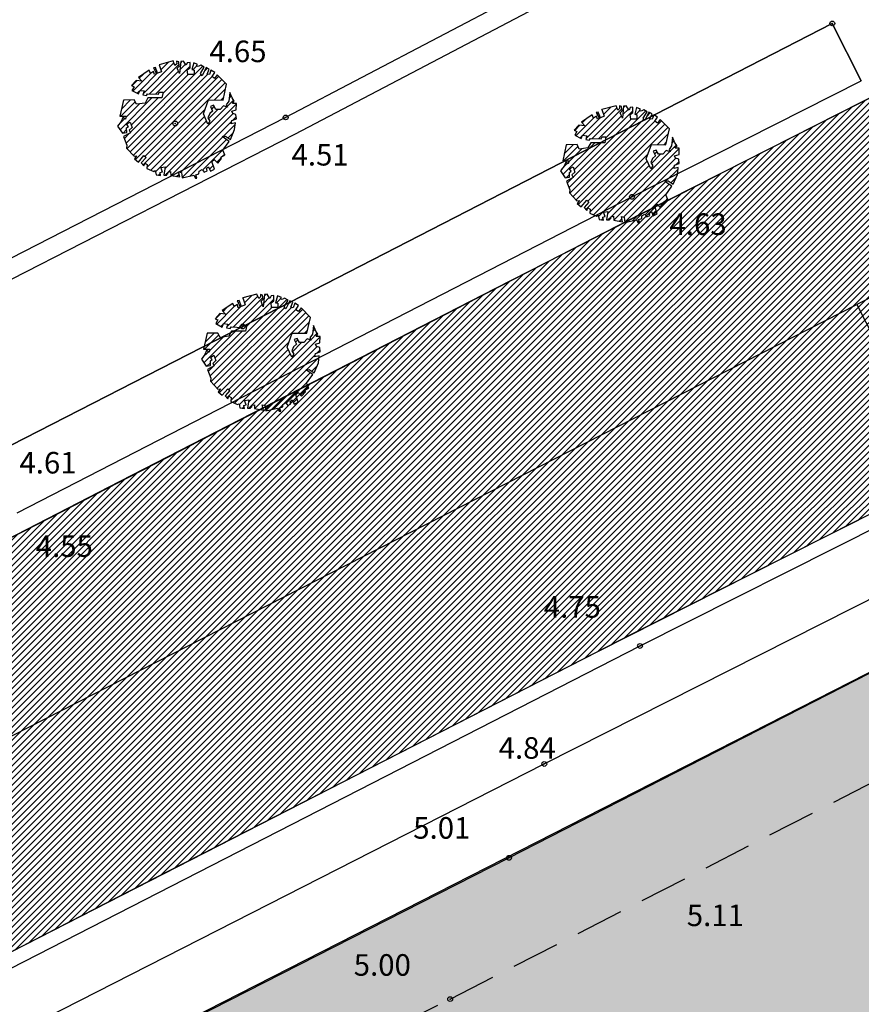
# Model space of a CAD drawing. Units: millimetres. Extents: x 552518 to 553059, y 4793760 to 4794260.
# Drawn here: x 552587 to 552604, y 4794082 to 4794102 of the extents above; entities that cross this region are included whole.
import ezdxf

# ---------------------------------------------------------------- set-up
doc = ezdxf.new("R2010")
doc.units = ezdxf.units.MM
doc.linetypes.add('Contorno$0$TR5', pattern=[1.5, 1, -0.5])
for name, color, linetype in [('0_PUBLICO-ELIZBURU', 252, 'Continuous'), ('Contorno$0$0_S-VIV', 254, 'Continuous'), ('Contorno$0$0U-BORDILLO', 3, 'Continuous'), ('Contorno$0$0U_ARBOLES EXIST', 251, 'Continuous'), ('Contorno$0$0U_ORDENACION', 252, 'Continuous'), ('Contorno$0$0U_PTOS_COTAS', 2, 'Continuous'), ('Contorno$0$0U_PTOS_PUNTO', 2, 'Continuous'), ('Contorno$0$0U_VIV EXIT', 3, 'Continuous')]:
    doc.layers.add(name, color=color, linetype=linetype)
doc.layers.add('Contorno$0$0U_S-VIAL EXIST', color=7, linetype='Continuous', true_color=0xececec)
doc.styles.add('Contorno$0$Standard', font='txt')

# ---------------------------------------------------------------- blocks, each defined once
blk = doc.blocks.new('Contorno')
at = {"layer": 'Contorno$0$0_S-VIV'}
h = blk.add_hatch(color=256, dxfattribs=at)
h.paths.add_polyline_path([(552612.481, 4794071.381), (552620.959, 4794081.214), (552611.906, 4794092.44), (552563.711, 4794067.844), (552562.758, 4794068.954), (552525.338, 4794049.777), (552520.934, 4794016.285), (552542.58, 4794012.93), (552541.915, 4794008.168), (552537.097, 4794010.902), (552522.686, 4794011.84), (552520.626, 4794009.992), (552519.339, 4793984.526), (552534.135, 4793983.193), (552540.165, 4793982.975), (552548.341, 4793982.791), (552548.911, 4793988.788), (552554.239, 4794004.044), (552568.397, 4794021.072), (552569.313, 4794020.299), (552576.995, 4794029.406), (552576.502, 4794029.822)])
h.paths.add_polyline_path([(552565.663, 4794038.842), (552550.239, 4794020.86), (552548.79, 4794022.113), (552549.316, 4794022.918), (552536.686, 4794026.434), (552537.242, 4794028.956), (552531.042, 4794029.882), (552531.518, 4794033.072), (552538.126, 4794032.085), (552538.424, 4794034.08), (552554.143, 4794029.891), (552563.062, 4794040.246), (552552.177, 4794049.483), (552557.286, 4794054.608), (552559.282, 4794052.185), (552557.619, 4794050.816), (552559.363, 4794048.698), (552558.227, 4794047.762), (552560.223, 4794043.352)], flags=16)
h.paths.add_polyline_path([(552586.415, 4794011.088), (552576.466, 4794019.549), (552554.919, 4793993.975), (552551.944, 4793987.112), (552558.935, 4793983.743), (552562.179, 4793987.776), (552564.023, 4793986.389), (552565.717, 4793986.612)], flags=17)
h.paths.add_polyline_path([(552608.09, 4794027.847), (552593.646, 4794040.037), (552579.669, 4794023.336), (552594.045, 4794011.204)], flags=17)
h.paths.add_polyline_path([(552615.774, 4794007.145), (552601.383, 4793990.755), (552609.703, 4793983.346), (552615.386, 4793989.767), (552618.339, 4793987.153), (552627.036, 4793996.888)])
h.paths.add_polyline_path([(552590.697, 4793970.543), (552588.843, 4793970.513), (552588.759, 4793975.66), (552590.157, 4793977.119), (552588.806, 4793978.66), (552587.124, 4793977.046), (552587.182, 4793992.779), (552576.302, 4793992.651), (552576.499, 4793983.12), (552575.586, 4793983.983), (552574.51, 4793982.844), (552568.962, 4793982.73), (552567.932, 4793983.82), (552566.906, 4793982.927), (552567.896, 4793981.799), (552567.923, 4793980.931), (552561.923, 4793980.804), (552561.899, 4793981.938), (552555.746, 4793982.009), (552555.182, 4793981.441), (552555.561, 4793981.018), (552555.5, 4793977.47), (552555.019, 4793977.478), (552554.999, 4793976.32), (552549.3, 4793976.156), (552547.763, 4793977.468), (552546.672, 4793976.307), (552548.205, 4793974.893), (552548.198, 4793972.248), (552546.657, 4793972.252), (552545.764, 4793971.315), (552536.896, 4793971.061), (552537.109, 4793957), (552548.461, 4793957.307), (552548.453, 4793953.98), (552547.256, 4793952.856), (552548.551, 4793951.359), (552550.16, 4793952.742), (552587.716, 4793953.42), (552589.119, 4793952.108), (552590.272, 4793953.341), (552589.103, 4793954.523), (552589.021, 4793959.572), (552590.878, 4793959.602)])
h.paths.add_polyline_path([(552592.448, 4793944.484), (552589.119, 4793952.108), (552587.716, 4793953.42), (552552.235, 4793952.779), (552548.72, 4793935.927), (552547.746, 4793931.958), (552546.01, 4793924.355), (552545.358, 4793921.422), (552542.553, 4793909.005), (552535.751, 4793881.793), (552547.272, 4793878.03), (552550.091, 4793886.662), (552550.672, 4793886.521), (552547.841, 4793877.854), (552553.959, 4793875.861), (552560.069, 4793874.716), (552563.82, 4793873.261), (552566.19, 4793871.941), (552566.749, 4793872.34), (552574.317, 4793868.738), (552576.194, 4793871.484), (552577.019, 4793870.92), (552579.664, 4793874.517), (552578.713, 4793875.167), (552582.041, 4793880.036), (552582.082, 4793880.485), (552575.542, 4793885.185), (552574.421, 4793887.56), (552571.687, 4793890.128), (552567.431, 4793891.523), (552558.942, 4793893.521), (552558.846, 4793893.087), (552555.848, 4793893.747), (552556.68, 4793897.331), (552554.921, 4793897.74), (552558.032, 4793911.138), (552554.994, 4793911.844), (552556.631, 4793918.894), (552558.172, 4793918.536), (552558.139, 4793918.273), (552559.506, 4793918.128), (552559.348, 4793916.631), (552564.156, 4793916.122), (552564.309, 4793917.567), (552582.058, 4793915.689), (552581.843, 4793913.652), (552587.595, 4793913.044), (552587.811, 4793915.08), (552589.203, 4793914.933)])
h.paths.add_polyline_path([(552604.107, 4793899.168), (552588.541, 4793901.003), (552589.304, 4793907.046), (552587.525, 4793907.325), (552587.917, 4793910.602), (552574.513, 4793912.207), (552570.361, 4793893.058), (552575.66, 4793891.134), (552584.792, 4793885.312), (552584.714, 4793884.891), (552596.326, 4793877.521), (552602.685, 4793887.417)])
h.paths.add_polyline_path([(552546.867, 4793949.089), (552532.058, 4793951.198), (552530.914, 4793941.827), (552531.035, 4793937.802), (552527.992, 4793924.97), (552527.508, 4793925.096), (552524.983, 4793914.746), (552525.955, 4793914.509), (552525.658, 4793913.237), (552518.834, 4793914.831), (552519.208, 4793904.939), (552535.187, 4793900.452)])
h.paths.add_polyline_path([(552530.076, 4793940.386), (552530.839, 4793951.359), (552518.834, 4793952.73), (552518.834, 4793914.831), (552523.485, 4793913.744)])
h.paths.add_polyline_path([(552549.422, 4793870.964), (552543.534, 4793874.97), (552534.461, 4793878.281), (552532.442, 4793872.976), (552529.826, 4793866.432), (552531.126, 4793865.912), (552530.606, 4793864.612), (552542.001, 4793860.057)])
h.paths.add_polyline_path([(552528.013, 4793872.901), (552518.834, 4793875.796), (552518.834, 4793857.28), (552520.871, 4793857.942), (552526.169, 4793867.293)])
h.paths.add_polyline_path([(552524.819, 4793856.724), (552520.175, 4793849.116), (552531.232, 4793841.563), (552536.014, 4793850.201)])
h.paths.add_polyline_path([(552533.92, 4793839.073), (552534.247, 4793839.503), (552531.232, 4793841.563), (552520.175, 4793849.116), (552518.834, 4793849.514), (552518.834, 4793828.143), (552529.554, 4793822.022), (552531.185, 4793823.399), (552536.677, 4793830.806), (552534.316, 4793832.508), (552537.214, 4793836.499)])
h.paths.add_polyline_path([(552560.116, 4793790.144), (552544.592, 4793799.667), (552526.31, 4793770.184), (552547.632, 4793770.184)])
h.paths.add_polyline_path([(552645.442, 4793813.168), (552638.379, 4793817.365), (552619.513, 4793829.508), (552588.314, 4793781.588), (552606.155, 4793770.184), (552615.584, 4793766.658)])
at = {"layer": 'Contorno$0$0U_ARBOLES EXIST'}
h = blk.add_hatch(dxfattribs=at)
h.set_pattern_fill('ANSI31', color=256, scale=0.03, style=0)
h.set_pattern_definition([(45, (78.75091, -27.68834), (-0.067351920908, 0.067351920908), [])])
h.paths.add_polyline_path([(552589.495, 4794099.08), (552589.513, 4794098.995), (552589.605, 4794098.98), (552589.595, 4794099.041), (552589.643, 4794099.056), (552589.607, 4794099.148), (552589.699, 4794099.159), (552589.671, 4794098.988), (552589.733, 4794098.985), (552589.735, 4794099.024), (552589.758, 4794099.005), (552589.763, 4794099.049), (552589.814, 4794099.059), (552589.82, 4794098.978), (552590.003, 4794098.947), (552589.98, 4794099.056), (552590.041, 4794099.044), (552590.052, 4794098.932), (552590.297, 4794098.988), (552590.33, 4794098.921), (552590.364, 4794098.924), (552590.338, 4794098.995), (552590.405, 4794099.015), (552590.407, 4794099.066), (552590.471, 4794099.102), (552590.512, 4794099.046), (552590.575, 4794099.074), (552590.56, 4794099.128), (552590.606, 4794099.158), (552590.645, 4794099.069), (552590.728, 4794099.112), (552590.677, 4794099.268), (552590.726, 4794099.314), (552590.798, 4794099.238), (552590.879, 4794099.33), (552590.864, 4794099.36), (552590.948, 4794099.411), (552590.905, 4794099.505), (552591.035, 4794099.69), (552590.887, 4794099.789), (552590.956, 4794099.797), (552591.063, 4794099.728), (552591.15, 4794099.935), (552591.166, 4794100.078), (552591.079, 4794100.058), (552591.089, 4794100.129), (552591.186, 4794100.162), (552591.178, 4794100.252), (552591.112, 4794100.272), (552591.089, 4794100.32), (552591.183, 4794100.351), (552591.186, 4794100.484), (552591.104, 4794100.481), (552591.14, 4794100.529), (552591.096, 4794100.596), (552591.048, 4794100.711), (552591.028, 4794100.532), (552590.974, 4794100.453), (552590.999, 4794100.407), (552590.915, 4794100.43), (552590.846, 4794100.356), (552590.757, 4794100.356), (552590.708, 4794100.443), (552590.645, 4794100.417), (552590.691, 4794100.32), (552590.632, 4794100.269), (552590.594, 4794100.185), (552590.635, 4794100.111), (552590.594, 4794100.05), (552590.499, 4794100.262), (552590.606, 4794100.555), (552590.91, 4794100.553), (552590.982, 4794100.882), (552590.788, 4794101.081), (552590.732, 4794101.002), (552590.681, 4794101.043), (552590.734, 4794101.127), (552590.655, 4794101.176), (552590.625, 4794101.084), (552590.576, 4794101.094), (552590.62, 4794101.196), (552590.553, 4794101.23), (552590.471, 4794101.058), (552590.436, 4794101.104), (552590.517, 4794101.242), (552590.446, 4794101.283), (552590.392, 4794101.255), (552590.356, 4794101.268), (552590.377, 4794101.298), (552590.298, 4794101.332), (552590.257, 4794101.189), (552590.305, 4794101.176), (552590.305, 4794101.086), (552590.175, 4794101.086), (552590.162, 4794101.186), (552590.221, 4794101.225), (552590.221, 4794101.337), (552590.162, 4794101.329), (552590.14, 4794101.278), (552590.081, 4794101.365), (552590.027, 4794101.358), (552590.001, 4794101.105), (552589.953, 4794101.217), (552589.996, 4794101.263), (552589.986, 4794101.347), (552589.94, 4794101.363), (552589.943, 4794101.309), (552589.904, 4794101.273), (552589.868, 4794101.368), (552589.572, 4794101.286), (552589.623, 4794101.145), (552589.544, 4794101.112), (552589.498, 4794101.232), (552589.458, 4794101.227), (552589.521, 4794101.1), (552589.478, 4794101.084), (552589.46, 4794101.148), (552589.396, 4794101.107), (552589.368, 4794101.174), (552589.146, 4794101.023), (552589.215, 4794100.949), (552589.095, 4794100.962), (552588.998, 4794100.855), (552589.051, 4794100.831), (552589.008, 4794100.752), (552589.143, 4794100.681), (552589.172, 4794100.755), (552589.261, 4794100.742), (552589.235, 4794100.661), (552589.312, 4794100.65), (552589.332, 4794100.683), (552589.562, 4794100.673), (552589.577, 4794100.719), (552589.657, 4794100.719), (552589.631, 4794100.596), (552589.34, 4794100.596), (552589.281, 4794100.487), (552589.102, 4794100.464), (552589.054, 4794100.556), (552588.829, 4794100.55), (552588.755, 4794100.219), (552588.888, 4794100.216), (552588.87, 4794100.157), (552588.819, 4794100.191), (552588.783, 4794100.104), (552588.709, 4794100.009), (552588.809, 4794099.861), (552588.898, 4794099.876), (552588.896, 4794099.973), (552588.934, 4794100.004), (552588.896, 4794100.048), (552588.972, 4794100.091), (552589.01, 4794099.981), (552588.949, 4794099.922), (552588.974, 4794099.869), (552588.834, 4794099.795), (552588.903, 4794099.611), (552588.896, 4794099.55), (552589.054, 4794099.383), (552589.105, 4794099.391), (552589.059, 4794099.325), (552589.141, 4794099.259), (552589.258, 4794099.394), (552589.301, 4794099.356), (552589.202, 4794099.243), (552589.258, 4794099.179), (552589.283, 4794099.235), (552589.327, 4794099.21), (552589.321, 4794099.126), (552589.462, 4794099.065)])
h = blk.add_hatch(dxfattribs=at)
h.set_pattern_fill('ANSI31', color=256, scale=0.03, style=0)
h.set_pattern_definition([(45, (87.98864, -28.62125), (-0.067351920908, 0.067351920908), [])])
h.paths.add_polyline_path([(552598.733, 4794098.147), (552598.751, 4794098.062), (552598.843, 4794098.047), (552598.833, 4794098.108), (552598.881, 4794098.124), (552598.845, 4794098.215), (552598.937, 4794098.226), (552598.909, 4794098.055), (552598.97, 4794098.052), (552598.973, 4794098.091), (552598.996, 4794098.072), (552599.001, 4794098.116), (552599.052, 4794098.126), (552599.057, 4794098.045), (552599.241, 4794098.014), (552599.218, 4794098.123), (552599.279, 4794098.111), (552599.29, 4794097.999), (552599.535, 4794098.055), (552599.568, 4794097.988), (552599.601, 4794097.991), (552599.576, 4794098.062), (552599.642, 4794098.083), (552599.644, 4794098.134), (552599.709, 4794098.169), (552599.749, 4794098.113), (552599.813, 4794098.142), (552599.798, 4794098.195), (552599.844, 4794098.225), (552599.882, 4794098.136), (552599.966, 4794098.179), (552599.915, 4794098.336), (552599.964, 4794098.381), (552600.035, 4794098.305), (552600.117, 4794098.397), (552600.102, 4794098.427), (552600.186, 4794098.478), (552600.143, 4794098.573), (552600.273, 4794098.757), (552600.125, 4794098.856), (552600.194, 4794098.864), (552600.301, 4794098.795), (552600.388, 4794099.002), (552600.403, 4794099.145), (552600.316, 4794099.125), (552600.327, 4794099.196), (552600.424, 4794099.229), (552600.416, 4794099.319), (552600.349, 4794099.339), (552600.327, 4794099.387), (552600.421, 4794099.418), (552600.424, 4794099.551), (552600.342, 4794099.548), (552600.378, 4794099.597), (552600.334, 4794099.663), (552600.286, 4794099.778), (552600.266, 4794099.6), (552600.212, 4794099.52), (552600.237, 4794099.474), (552600.153, 4794099.497), (552600.084, 4794099.423), (552599.995, 4794099.423), (552599.946, 4794099.51), (552599.883, 4794099.484), (552599.929, 4794099.387), (552599.869, 4794099.336), (552599.831, 4794099.252), (552599.872, 4794099.178), (552599.831, 4794099.117), (552599.737, 4794099.329), (552599.844, 4794099.622), (552600.148, 4794099.62), (552600.22, 4794099.949), (552600.026, 4794100.148), (552599.97, 4794100.069), (552599.918, 4794100.11), (552599.972, 4794100.194), (552599.893, 4794100.243), (552599.862, 4794100.151), (552599.813, 4794100.161), (552599.857, 4794100.263), (552599.791, 4794100.297), (552599.709, 4794100.126), (552599.673, 4794100.172), (552599.755, 4794100.309), (552599.684, 4794100.35), (552599.63, 4794100.323), (552599.594, 4794100.335), (552599.614, 4794100.366), (552599.536, 4794100.399), (552599.495, 4794100.256), (552599.543, 4794100.243), (552599.543, 4794100.153), (552599.413, 4794100.153), (552599.4, 4794100.253), (552599.459, 4794100.292), (552599.459, 4794100.404), (552599.4, 4794100.396), (552599.377, 4794100.345), (552599.318, 4794100.432), (552599.264, 4794100.425), (552599.239, 4794100.172), (552599.191, 4794100.284), (552599.234, 4794100.33), (552599.223, 4794100.415), (552599.177, 4794100.43), (552599.18, 4794100.376), (552599.142, 4794100.34), (552599.106, 4794100.435), (552598.81, 4794100.353), (552598.861, 4794100.213), (552598.782, 4794100.179), (552598.736, 4794100.299), (552598.695, 4794100.294), (552598.759, 4794100.167), (552598.716, 4794100.151), (552598.697, 4794100.215), (552598.634, 4794100.174), (552598.606, 4794100.241), (552598.384, 4794100.09), (552598.452, 4794100.016), (552598.333, 4794100.029), (552598.236, 4794099.922), (552598.289, 4794099.898), (552598.246, 4794099.82), (552598.381, 4794099.748), (552598.409, 4794099.822), (552598.498, 4794099.809), (552598.473, 4794099.728), (552598.549, 4794099.717), (552598.57, 4794099.75), (552598.799, 4794099.74), (552598.815, 4794099.786), (552598.894, 4794099.786), (552598.869, 4794099.663), (552598.578, 4794099.663), (552598.519, 4794099.554), (552598.34, 4794099.531), (552598.292, 4794099.623), (552598.067, 4794099.618), (552597.993, 4794099.286), (552598.125, 4794099.283), (552598.108, 4794099.224), (552598.057, 4794099.258), (552598.021, 4794099.171), (552597.947, 4794099.076), (552598.047, 4794098.928), (552598.136, 4794098.944), (552598.133, 4794099.041), (552598.171, 4794099.071), (552598.133, 4794099.115), (552598.21, 4794099.158), (552598.248, 4794099.049), (552598.187, 4794098.99), (552598.212, 4794098.936), (552598.072, 4794098.862), (552598.141, 4794098.678), (552598.133, 4794098.617), (552598.291, 4794098.45), (552598.343, 4794098.458), (552598.297, 4794098.392), (552598.378, 4794098.326), (552598.496, 4794098.461), (552598.539, 4794098.423), (552598.44, 4794098.31), (552598.496, 4794098.246), (552598.521, 4794098.302), (552598.564, 4794098.277), (552598.559, 4794098.193), (552598.7, 4794098.132)])
h = blk.add_hatch(dxfattribs=at)
h.set_pattern_fill('ANSI31', color=256, scale=0.03, style=0)
h.set_pattern_definition([(45, (80.49794, -32.55309), (-0.067351920908, 0.067351920908), [])])
h.paths.add_polyline_path([(552591.242, 4794094.215), (552591.26, 4794094.13), (552591.352, 4794094.115), (552591.342, 4794094.176), (552591.39, 4794094.192), (552591.354, 4794094.284), (552591.446, 4794094.294), (552591.418, 4794094.123), (552591.48, 4794094.12), (552591.482, 4794094.159), (552591.505, 4794094.141), (552591.51, 4794094.184), (552591.561, 4794094.195), (552591.567, 4794094.113), (552591.75, 4794094.082), (552591.727, 4794094.192), (552591.788, 4794094.179), (552591.799, 4794094.067), (552592.044, 4794094.123), (552592.077, 4794094.057), (552592.111, 4794094.059), (552592.085, 4794094.13), (552592.152, 4794094.151), (552592.154, 4794094.202), (552592.218, 4794094.237), (552592.259, 4794094.181), (552592.322, 4794094.21), (552592.307, 4794094.263), (552592.353, 4794094.294), (552592.392, 4794094.205), (552592.475, 4794094.248), (552592.424, 4794094.404), (552592.473, 4794094.45), (552592.545, 4794094.373), (552592.626, 4794094.465), (552592.611, 4794094.496), (552592.695, 4794094.547), (552592.652, 4794094.641), (552592.782, 4794094.825), (552592.634, 4794094.924), (552592.703, 4794094.932), (552592.81, 4794094.863), (552592.897, 4794095.07), (552592.913, 4794095.213), (552592.826, 4794095.193), (552592.836, 4794095.264), (552592.933, 4794095.297), (552592.925, 4794095.387), (552592.859, 4794095.407), (552592.836, 4794095.455), (552592.93, 4794095.486), (552592.933, 4794095.619), (552592.851, 4794095.617), (552592.887, 4794095.665), (552592.843, 4794095.731), (552592.795, 4794095.846), (552592.775, 4794095.668), (552592.721, 4794095.588), (552592.746, 4794095.542), (552592.662, 4794095.566), (552592.593, 4794095.491), (552592.504, 4794095.491), (552592.455, 4794095.578), (552592.392, 4794095.553), (552592.438, 4794095.455), (552592.379, 4794095.404), (552592.341, 4794095.321), (552592.382, 4794095.246), (552592.341, 4794095.185), (552592.246, 4794095.397), (552592.353, 4794095.69), (552592.657, 4794095.688), (552592.729, 4794096.017), (552592.535, 4794096.216), (552592.479, 4794096.137), (552592.428, 4794096.178), (552592.481, 4794096.262), (552592.402, 4794096.311), (552592.372, 4794096.219), (552592.323, 4794096.229), (552592.367, 4794096.332), (552592.3, 4794096.365), (552592.218, 4794096.194), (552592.183, 4794096.24), (552592.264, 4794096.378), (552592.193, 4794096.418), (552592.139, 4794096.391), (552592.103, 4794096.403), (552592.124, 4794096.434), (552592.045, 4794096.467), (552592.004, 4794096.324), (552592.052, 4794096.311), (552592.052, 4794096.221), (552591.922, 4794096.221), (552591.909, 4794096.321), (552591.968, 4794096.36), (552591.968, 4794096.472), (552591.909, 4794096.464), (552591.887, 4794096.413), (552591.828, 4794096.5), (552591.774, 4794096.493), (552591.748, 4794096.24), (552591.7, 4794096.352), (552591.743, 4794096.398), (552591.733, 4794096.483), (552591.687, 4794096.498), (552591.69, 4794096.444), (552591.651, 4794096.408), (552591.615, 4794096.503), (552591.319, 4794096.422), (552591.37, 4794096.281), (552591.291, 4794096.247), (552591.245, 4794096.368), (552591.205, 4794096.362), (552591.268, 4794096.235), (552591.225, 4794096.219), (552591.207, 4794096.283), (552591.143, 4794096.242), (552591.115, 4794096.309), (552590.893, 4794096.158), (552590.962, 4794096.084), (552590.842, 4794096.097), (552590.745, 4794095.99), (552590.798, 4794095.966), (552590.755, 4794095.888), (552590.89, 4794095.816), (552590.919, 4794095.89), (552591.008, 4794095.877), (552590.982, 4794095.796), (552591.059, 4794095.786), (552591.079, 4794095.818), (552591.309, 4794095.808), (552591.324, 4794095.854), (552591.404, 4794095.854), (552591.378, 4794095.731), (552591.087, 4794095.732), (552591.028, 4794095.622), (552590.849, 4794095.599), (552590.801, 4794095.691), (552590.576, 4794095.686), (552590.502, 4794095.354), (552590.635, 4794095.352), (552590.617, 4794095.293), (552590.566, 4794095.326), (552590.53, 4794095.239), (552590.456, 4794095.145), (552590.556, 4794094.996), (552590.645, 4794095.012), (552590.643, 4794095.109), (552590.681, 4794095.139), (552590.643, 4794095.183), (552590.719, 4794095.226), (552590.757, 4794095.117), (552590.696, 4794095.058), (552590.721, 4794095.004), (552590.581, 4794094.93), (552590.65, 4794094.746), (552590.643, 4794094.685), (552590.801, 4794094.519), (552590.852, 4794094.527), (552590.806, 4794094.46), (552590.888, 4794094.394), (552591.005, 4794094.529), (552591.048, 4794094.491), (552590.949, 4794094.379), (552591.005, 4794094.314), (552591.031, 4794094.37), (552591.074, 4794094.345), (552591.068, 4794094.261), (552591.209, 4794094.2)])
at = {"layer": 'Contorno$0$0U_S-VIAL EXIST'}
h = blk.add_hatch(dxfattribs=at)
h.set_pattern_fill('ANSI31', color=256, scale=0.03, style=0)
h.set_pattern_definition([(45, (0, 0), (-0.067351920908, 0.067351920908), [])])
h.paths.add_polyline_path([(552771.258, 4794187.353), (552769.181, 4794185.839), (552767.508, 4794184.675), (552765.755, 4794183.513), (552764.341, 4794182.615), (552763.62, 4794182.17), (552762.746, 4794181.644), (552761.596, 4794180.978), (552758.718, 4794179.48), (552755.812, 4794177.968), (552752.666, 4794176.33), (552750.585, 4794175.255), (552747.661, 4794173.777), (552743.486, 4794171.666), (552739.593, 4794169.698), (552737.684, 4794168.733), (552733.894, 4794166.784), (552730.192, 4794164.872), (552727.237, 4794163.346), (552723.899, 4794161.632), (552721.06, 4794160.213), (552716.914, 4794158.143), (552711.482, 4794155.43), (552709.165, 4794154.256), (552706.203, 4794152.742), (552704.922, 4794152.076), (552701.252, 4794150.154), (552699.688, 4794149.335), (552696.95, 4794147.902), (552692.932, 4794145.798), (552687.774, 4794143.098), (552683.551, 4794140.925), (552680.587, 4794139.414), (552675.328, 4794136.733), (552671.089, 4794134.584), (552669.439, 4794133.747), (552666.639, 4794132.327), (552658.351, 4794128.067), (552649.845, 4794123.655), (552645.431, 4794121.36), (552642.005, 4794119.575), (552637.178, 4794117.059), (552634.461, 4794115.684), (552630.259, 4794113.594), (552627.114, 4794112.029), (552624.521, 4794110.739), (552620.188, 4794108.612), (552614.09, 4794105.577), (552611.033, 4794103.995), (552608.002, 4794102.427), (552604.707, 4794100.754), (552601.797, 4794099.279), (552596.589, 4794096.618), (552593.259, 4794094.905), (552588.758, 4794092.59), (552585.502, 4794090.917), (552581.403, 4794088.812), (552578.721, 4794087.435), (552574.148, 4794085.036), (552571.942, 4794083.842), (552569.804, 4794082.751), (552565.983, 4794080.823), (552561.614, 4794078.619), (552556.836, 4794076.208), (552552.614, 4794074.064), (552549.732, 4794072.601), (552545.842, 4794070.629), (552541.891, 4794068.63), (552537.867, 4794066.593), (552535.134, 4794065.21), (552532.952, 4794064.106), (552530.174, 4794062.7), (552528.179, 4794061.69), (552528.034, 4794062.066), (552522.832, 4794059.433), (552518.834, 4794057.391), (552518.834, 4794046.701), (552525.423, 4794049.821), (552524.757, 4794051.207), (552530.612, 4794054.189), (552533.391, 4794055.613), (552536.077, 4794056.988), (552538.135, 4794058.042), (552541.887, 4794059.964), (552545.603, 4794061.871), (552548.258, 4794063.234), (552550.911, 4794064.595), (552553.187, 4794065.763), (552556.141, 4794067.277), (552558.694, 4794068.578), (552561.344, 4794069.929), (552564.766, 4794071.674), (552567.092, 4794072.86), (552569.24, 4794073.955), (552571.494, 4794075.104), (552576.214, 4794077.511), (552578.413, 4794078.639), (552581.249, 4794080.093), (552584.824, 4794081.924), (552589.808, 4794084.478), (552594.596, 4794086.93), (552598.727, 4794089.046), (552601.919, 4794090.661), (552604.167, 4794091.793), (552607.819, 4794093.633), (552609.946, 4794094.704), (552611.505, 4794095.489), (552612.83, 4794096.157), (552613.322, 4794096.405), (552614.219, 4794096.208), (552615.252, 4794096.077), (552616.267, 4794096.042), (552617.341, 4794096.107), (552618.776, 4794096.361), (552620.159, 4794096.891), (552621.908, 4794097.798), (552622.862, 4794098.293), (552624.361, 4794099.069), (552626.674, 4794100.234), (552628.641, 4794101.218), (552630.456, 4794102.108), (552632.055, 4794102.883), (552633.495, 4794103.58), (552636.337, 4794104.957), (552643.182, 4794108.274), (552645.016, 4794109.162), (552646.689, 4794109.973), (552647.308, 4794110.273), (552648.138, 4794110.578), (552648.907, 4794110.719), (552649.43, 4794110.743), (552650.073, 4794110.712), (552650.555, 4794110.632), (552651.246, 4794110.424), (552651.972, 4794110.09), (552652.59, 4794109.685), (552653.124, 4794109.214), (552653.493, 4794108.799), (552653.824, 4794108.274), (552654.164, 4794107.375), (552654.241, 4794106.661), (552654.125, 4794105.706), (552653.945, 4794105.203), (552653.713, 4794104.746), (552653.378, 4794104.295), (552653.056, 4794103.966), (552652.712, 4794103.637), (552652.424, 4794103.364), (552652.259, 4794103.223), (552651.038, 4794104.72), (552650.441, 4794104.227), (552648.1, 4794102.293), (552644.548, 4794099.359), (552641.403, 4794096.762), (552639.203, 4794094.949), (552636.859, 4794093.016), (552634.866, 4794091.372), (552633.391, 4794090.157), (552632.872, 4794089.729), (552631.068, 4794088.212), (552630.045, 4794087.314), (552628.79, 4794086.212), (552627.59, 4794085.158), (552626.042, 4794083.799), (552624.917, 4794082.81), (552624.071, 4794082.068), (552623.338, 4794081.424), (552622.665, 4794080.833), (552622.011, 4794080.318), (552620.642, 4794078.695), (552619.355, 4794077.212), (552618.28, 4794075.91), (552616.948, 4794074.438), (552616.033, 4794073.383), (552615.336, 4794072.58), (552614.417, 4794071.427), (552610.354, 4794066.8), (552607.84, 4794063.889), (552605.67, 4794061.384), (552603.253, 4794058.595), (552601.126, 4794056.061), (552598.372, 4794052.856), (552596.151, 4794050.271), (552593.33, 4794047.162), (552591.679, 4794045.071), (552590.161, 4794043.307), (552589.637, 4794042.698), (552588.023, 4794043.011), (552585.598, 4794040.329), (552586.237, 4794038.747), (552582.825, 4794034.781), (552577.686, 4794028.808), (552576.984, 4794029.393), (552569.327, 4794020.315), (552569.504, 4794020.14), (552555.352, 4794003.119), (552554.244, 4794004.051), (552548.898, 4793988.654), (552551.927, 4793987.12), (552554.909, 4793993.952), (552576.466, 4794019.549), (552579.669, 4794023.336), (552583.749, 4794028.211), (552585.233, 4794029.985), (552587.731, 4794032.969), (552589.367, 4794034.924), (552591.21, 4794037.126), (552593.637, 4794040.026), (552598.332, 4794045.153), (552598.407, 4794045.087), (552605.595, 4794053.216), (552605.531, 4794053.292), (552606.841, 4794054.802), (552608.972, 4794057.258), (552610.108, 4794058.567), (552611.131, 4794059.746), (552612.45, 4794061.285), (552613.197, 4794062.158), (552613.907, 4794062.987), (552614.236, 4794063.342), (552615.005, 4794064.144), (552615.668, 4794064.835), (552616.452, 4794065.55), (552617.659, 4794066.645), (552618.644, 4794067.538), (552619.713, 4794068.508), (552620.681, 4794069.386), (552621.682, 4794070.293), (552622.989, 4794071.479), (552624.272, 4794072.642), (552625.704, 4794073.931), (552626.913, 4794074.986), (552627.953, 4794075.895), (552628.974, 4794076.85), (552629.647, 4794077.444), (552630.257, 4794077.973), (552631.004, 4794078.62), (552631.785, 4794079.297), (552632.752, 4794080.135), (552633.897, 4794081.09), (552638.78, 4794085.123), (552641.541, 4794087.323), (552643.419, 4794088.724), (552644.13, 4794089.254), (552645.768, 4794090.382), (552650.371, 4794094.273), (552653.289, 4794096.739), (552655.341, 4794098.474), (552660.392, 4794102.705), (552663.878, 4794105.601), (552668.528, 4794109.465), (552670.294, 4794110.932), (552671.57, 4794112.002), (552675.854, 4794115.604), (552678.695, 4794117.867), (552680.847, 4794119.539), (552684.765, 4794122.582), (552686.837, 4794124.21), (552689.089, 4794125.985), (552691.216, 4794127.663), (552692.185, 4794128.409), (552692.767, 4794128.53), (552693.209, 4794128.403), (552693.529, 4794128.137), (552698.721, 4794134.354), (552706.039, 4794140.193), (552712.954, 4794145.739), (552712.227, 4794147.235), (552715.512, 4794148.931), (552718.787, 4794150.621), (552721.316, 4794151.926), (552723.639, 4794153.126), (552726.899, 4794154.808), (552729.975, 4794156.348), (552732.797, 4794157.747), (552736.75, 4794159.708), (552739.444, 4794161.044), (552742.305, 4794162.463), (552744.373, 4794163.488), (552747.42, 4794164.999), (552751.069, 4794166.809), (552753.105, 4794167.819), (552754.901, 4794168.709), (552756.833, 4794169.699), (552758.299, 4794170.452), (552760.963, 4794171.811), (552763.37, 4794173.012), (552765.458, 4794174.079), (552767.933, 4794175.343), (552769.495, 4794176.142), (552771.263, 4794177.045), (552773.407, 4794178.144), (552774.26, 4794178.582), (552775.616, 4794179.279), (552776.845, 4794179.911), (552777.356, 4794180.173)])
h.paths.add_polyline_path([(552654.664, 4794112.764), (552657.369, 4794109.763), (552678.198, 4794126.767), (552679.351, 4794125.341), (552680.938, 4794126.709), (552679.998, 4794127.797), (552679.706, 4794128.072), (552678.894, 4794128.468), (552678.373, 4794128.559), (552678.026, 4794128.553), (552677.634, 4794128.47), (552675.008, 4794127.327), (552673.096, 4794126.379), (552671.431, 4794125.507), (552669.752, 4794124.628), (552667.962, 4794123.69), (552666.75, 4794123.055), (552665.323, 4794122.308), (552664.79, 4794121.075), (552664.207, 4794119.949), (552663.53, 4794118.874), (552663.029, 4794118.17), (552662.151, 4794117.143), (552661.569, 4794116.572), (552661.225, 4794116.234), (552660.017, 4794115.267), (552659.441, 4794114.852), (552658.377, 4794114.21), (552657.267, 4794113.658), (552656.155, 4794113.213), (552655.527, 4794113.024)], flags=16)
at = {"layer": 'Contorno$0$0_S-VIV', "elevation": -0.003}
blk.add_lwpolyline([(552525.338, 4794049.777), (552520.934, 4794016.285), (552542.58, 4794012.93), (552541.915, 4794008.168), (552537.097, 4794010.902), (552522.686, 4794011.84), (552520.626, 4794009.992), (552519.339, 4793984.526), (552534.135, 4793983.193), (552540.165, 4793982.975), (552548.341, 4793982.791), (552548.911, 4793988.788), (552554.239, 4794004.044), (552568.397, 4794021.072), (552569.313, 4794020.299), (552576.995, 4794029.406), (552576.502, 4794029.822), (552612.481, 4794071.381), (552620.959, 4794081.214), (552611.906, 4794092.44), (552563.711, 4794067.844), (552562.758, 4794068.954), (552525.338, 4794049.777)], dxfattribs=at)
at = {"layer": 'Contorno$0$0U-BORDILLO'}
for p, q in [((552599.62, 4794098.177, -0.003), (552607.619, 4794102.229, -0.003)), ((552586.793, 4794091.579, -0.003), (552599.62, 4794098.177, -0.003)), ((552599.471, 4794089.427, -0.003), (552613.322, 4794096.405, -0.003)), ((552575.999, 4794086.037, -0.003), (552586.793, 4794091.579, -0.003)), ((552579.919, 4794079.412, -0.003), (552599.471, 4794089.427, -0.003))]:
    blk.add_line(p, q, dxfattribs=at)
at = {"layer": 'Contorno$0$0U_ARBOLES EXIST', "elevation": -0.003}
for points in [[(552589.495, 4794099.08), (552589.513, 4794098.995), (552589.605, 4794098.98), (552589.595, 4794099.041), (552589.643, 4794099.056), (552589.607, 4794099.148), (552589.699, 4794099.159), (552589.671, 4794098.988), (552589.733, 4794098.985), (552589.735, 4794099.024), (552589.758, 4794099.005), (552589.763, 4794099.049), (552589.814, 4794099.059), (552589.82, 4794098.978), (552590.003, 4794098.947), (552589.98, 4794099.056), (552590.041, 4794099.044), (552590.052, 4794098.932), (552590.297, 4794098.988), (552590.33, 4794098.921), (552590.364, 4794098.924), (552590.338, 4794098.995), (552590.405, 4794099.015), (552590.407, 4794099.066), (552590.471, 4794099.102), (552590.512, 4794099.046), (552590.575, 4794099.074), (552590.56, 4794099.128), (552590.606, 4794099.158), (552590.645, 4794099.069), (552590.728, 4794099.112), (552590.677, 4794099.268), (552590.726, 4794099.314), (552590.798, 4794099.238), (552590.879, 4794099.33), (552590.864, 4794099.36), (552590.948, 4794099.411), (552590.905, 4794099.505), (552591.035, 4794099.69), (552590.887, 4794099.789), (552590.956, 4794099.797), (552591.063, 4794099.728), (552591.15, 4794099.935), (552591.166, 4794100.078), (552591.079, 4794100.058), (552591.089, 4794100.129), (552591.186, 4794100.162), (552591.178, 4794100.252), (552591.112, 4794100.272), (552591.089, 4794100.32), (552591.183, 4794100.351), (552591.186, 4794100.484), (552591.104, 4794100.481), (552591.14, 4794100.529), (552591.096, 4794100.596), (552591.048, 4794100.711), (552591.028, 4794100.532), (552590.974, 4794100.453), (552590.999, 4794100.407), (552590.915, 4794100.43), (552590.846, 4794100.356), (552590.757, 4794100.356), (552590.708, 4794100.443), (552590.645, 4794100.417), (552590.691, 4794100.32), (552590.632, 4794100.269), (552590.594, 4794100.185), (552590.635, 4794100.111), (552590.594, 4794100.05), (552590.499, 4794100.262), (552590.606, 4794100.555), (552590.91, 4794100.553), (552590.982, 4794100.882), (552590.788, 4794101.081), (552590.732, 4794101.002), (552590.681, 4794101.043), (552590.734, 4794101.127), (552590.655, 4794101.176), (552590.625, 4794101.084), (552590.576, 4794101.094), (552590.62, 4794101.196), (552590.553, 4794101.23), (552590.471, 4794101.058), (552590.436, 4794101.104), (552590.517, 4794101.242), (552590.446, 4794101.283), (552590.392, 4794101.255), (552590.356, 4794101.268), (552590.377, 4794101.298), (552590.298, 4794101.332), (552590.257, 4794101.189), (552590.305, 4794101.176), (552590.305, 4794101.086), (552590.175, 4794101.086), (552590.162, 4794101.186), (552590.221, 4794101.225), (552590.221, 4794101.337), (552590.162, 4794101.329), (552590.14, 4794101.278), (552590.081, 4794101.365), (552590.027, 4794101.358), (552590.001, 4794101.105), (552589.953, 4794101.217), (552589.996, 4794101.263), (552589.986, 4794101.347), (552589.94, 4794101.363), (552589.943, 4794101.309), (552589.904, 4794101.273), (552589.868, 4794101.368), (552589.572, 4794101.286), (552589.623, 4794101.145), (552589.544, 4794101.112), (552589.498, 4794101.232), (552589.458, 4794101.227), (552589.521, 4794101.1), (552589.478, 4794101.084), (552589.46, 4794101.148), (552589.396, 4794101.107), (552589.368, 4794101.174), (552589.146, 4794101.023), (552589.215, 4794100.949), (552589.095, 4794100.962), (552588.998, 4794100.855), (552589.051, 4794100.831), (552589.008, 4794100.752), (552589.143, 4794100.681), (552589.172, 4794100.755), (552589.261, 4794100.742), (552589.235, 4794100.661), (552589.312, 4794100.65), (552589.332, 4794100.683), (552589.562, 4794100.673), (552589.577, 4794100.719), (552589.657, 4794100.719), (552589.631, 4794100.596), (552589.34, 4794100.596), (552589.281, 4794100.487), (552589.102, 4794100.464), (552589.054, 4794100.556), (552588.829, 4794100.55), (552588.755, 4794100.219), (552588.888, 4794100.216), (552588.87, 4794100.157), (552588.819, 4794100.191), (552588.783, 4794100.104), (552588.709, 4794100.009), (552588.809, 4794099.861), (552588.898, 4794099.876), (552588.896, 4794099.973), (552588.934, 4794100.004), (552588.896, 4794100.048), (552588.972, 4794100.091), (552589.01, 4794099.981), (552588.949, 4794099.922), (552588.974, 4794099.869), (552588.834, 4794099.795), (552588.903, 4794099.611), (552588.896, 4794099.55), (552589.054, 4794099.383), (552589.105, 4794099.391), (552589.059, 4794099.325), (552589.141, 4794099.259), (552589.258, 4794099.394), (552589.301, 4794099.356), (552589.202, 4794099.243), (552589.258, 4794099.179), (552589.283, 4794099.235), (552589.327, 4794099.21), (552589.321, 4794099.126), (552589.462, 4794099.065), (552589.495, 4794099.08)], [(552598.733, 4794098.147), (552598.751, 4794098.062), (552598.843, 4794098.047), (552598.833, 4794098.108), (552598.881, 4794098.124), (552598.845, 4794098.215), (552598.937, 4794098.226), (552598.909, 4794098.055), (552598.97, 4794098.052), (552598.973, 4794098.091), (552598.996, 4794098.072), (552599.001, 4794098.116), (552599.052, 4794098.126), (552599.057, 4794098.045), (552599.241, 4794098.014), (552599.218, 4794098.123), (552599.279, 4794098.111), (552599.29, 4794097.999), (552599.535, 4794098.055), (552599.568, 4794097.988), (552599.601, 4794097.991), (552599.576, 4794098.062), (552599.642, 4794098.083), (552599.644, 4794098.134), (552599.709, 4794098.169), (552599.749, 4794098.113), (552599.813, 4794098.142), (552599.798, 4794098.195), (552599.844, 4794098.225), (552599.882, 4794098.136), (552599.966, 4794098.179), (552599.915, 4794098.336), (552599.964, 4794098.381), (552600.035, 4794098.305), (552600.117, 4794098.397), (552600.102, 4794098.427), (552600.186, 4794098.478), (552600.143, 4794098.573), (552600.273, 4794098.757), (552600.125, 4794098.856), (552600.194, 4794098.864), (552600.301, 4794098.795), (552600.388, 4794099.002), (552600.403, 4794099.145), (552600.316, 4794099.125), (552600.327, 4794099.196), (552600.424, 4794099.229), (552600.416, 4794099.319), (552600.349, 4794099.339), (552600.327, 4794099.387), (552600.421, 4794099.418), (552600.424, 4794099.551), (552600.342, 4794099.548), (552600.378, 4794099.597), (552600.334, 4794099.663), (552600.286, 4794099.778), (552600.266, 4794099.6), (552600.212, 4794099.52), (552600.237, 4794099.474), (552600.153, 4794099.497), (552600.084, 4794099.423), (552599.995, 4794099.423), (552599.946, 4794099.51), (552599.883, 4794099.484), (552599.929, 4794099.387), (552599.869, 4794099.336), (552599.831, 4794099.252), (552599.872, 4794099.178), (552599.831, 4794099.117), (552599.737, 4794099.329), (552599.844, 4794099.622), (552600.148, 4794099.62), (552600.22, 4794099.949), (552600.026, 4794100.148), (552599.97, 4794100.069), (552599.918, 4794100.11), (552599.972, 4794100.194), (552599.893, 4794100.243), (552599.862, 4794100.151), (552599.813, 4794100.161), (552599.857, 4794100.263), (552599.791, 4794100.297), (552599.709, 4794100.126), (552599.673, 4794100.172), (552599.755, 4794100.309), (552599.684, 4794100.35), (552599.63, 4794100.323), (552599.594, 4794100.335), (552599.614, 4794100.366), (552599.536, 4794100.399), (552599.495, 4794100.256), (552599.543, 4794100.243), (552599.543, 4794100.153), (552599.413, 4794100.153), (552599.4, 4794100.253), (552599.459, 4794100.292), (552599.459, 4794100.404), (552599.4, 4794100.396), (552599.377, 4794100.345), (552599.318, 4794100.432), (552599.264, 4794100.425), (552599.239, 4794100.172), (552599.191, 4794100.284), (552599.234, 4794100.33), (552599.223, 4794100.415), (552599.177, 4794100.43), (552599.18, 4794100.376), (552599.142, 4794100.34), (552599.106, 4794100.435), (552598.81, 4794100.353), (552598.861, 4794100.213), (552598.782, 4794100.179), (552598.736, 4794100.299), (552598.695, 4794100.294), (552598.759, 4794100.167), (552598.716, 4794100.151), (552598.697, 4794100.215), (552598.634, 4794100.174), (552598.606, 4794100.241), (552598.384, 4794100.09), (552598.452, 4794100.016), (552598.333, 4794100.029), (552598.236, 4794099.922), (552598.289, 4794099.898), (552598.246, 4794099.82), (552598.381, 4794099.748), (552598.409, 4794099.822), (552598.498, 4794099.809), (552598.473, 4794099.728), (552598.549, 4794099.717), (552598.57, 4794099.75), (552598.799, 4794099.74), (552598.815, 4794099.786), (552598.894, 4794099.786), (552598.869, 4794099.663), (552598.578, 4794099.663), (552598.519, 4794099.554), (552598.34, 4794099.531), (552598.292, 4794099.623), (552598.067, 4794099.618), (552597.993, 4794099.286), (552598.125, 4794099.283), (552598.108, 4794099.224), (552598.057, 4794099.258), (552598.021, 4794099.171), (552597.947, 4794099.076), (552598.047, 4794098.928), (552598.136, 4794098.944), (552598.133, 4794099.041), (552598.171, 4794099.071), (552598.133, 4794099.115), (552598.21, 4794099.158), (552598.248, 4794099.049), (552598.187, 4794098.99), (552598.212, 4794098.936), (552598.072, 4794098.862), (552598.141, 4794098.678), (552598.133, 4794098.617), (552598.291, 4794098.45), (552598.343, 4794098.458), (552598.297, 4794098.392), (552598.378, 4794098.326), (552598.496, 4794098.461), (552598.539, 4794098.423), (552598.44, 4794098.31), (552598.496, 4794098.246), (552598.521, 4794098.302), (552598.564, 4794098.277), (552598.559, 4794098.193), (552598.7, 4794098.132), (552598.733, 4794098.147)], [(552591.242, 4794094.215), (552591.26, 4794094.13), (552591.352, 4794094.115), (552591.342, 4794094.176), (552591.39, 4794094.192), (552591.354, 4794094.284), (552591.446, 4794094.294), (552591.418, 4794094.123), (552591.48, 4794094.12), (552591.482, 4794094.159), (552591.505, 4794094.141), (552591.51, 4794094.184), (552591.561, 4794094.195), (552591.567, 4794094.113), (552591.75, 4794094.082), (552591.727, 4794094.192), (552591.788, 4794094.179), (552591.799, 4794094.067), (552592.044, 4794094.123), (552592.077, 4794094.057), (552592.111, 4794094.059), (552592.085, 4794094.13), (552592.152, 4794094.151), (552592.154, 4794094.202), (552592.218, 4794094.237), (552592.259, 4794094.181), (552592.322, 4794094.21), (552592.307, 4794094.263), (552592.353, 4794094.294), (552592.392, 4794094.205), (552592.475, 4794094.248), (552592.424, 4794094.404), (552592.473, 4794094.45), (552592.545, 4794094.373), (552592.626, 4794094.465), (552592.611, 4794094.496), (552592.695, 4794094.547), (552592.652, 4794094.641), (552592.782, 4794094.825), (552592.634, 4794094.924), (552592.703, 4794094.932), (552592.81, 4794094.863), (552592.897, 4794095.07), (552592.913, 4794095.213), (552592.826, 4794095.193), (552592.836, 4794095.264), (552592.933, 4794095.297), (552592.925, 4794095.387), (552592.859, 4794095.407), (552592.836, 4794095.455), (552592.93, 4794095.486), (552592.933, 4794095.619), (552592.851, 4794095.617), (552592.887, 4794095.665), (552592.843, 4794095.731), (552592.795, 4794095.846), (552592.775, 4794095.668), (552592.721, 4794095.588), (552592.746, 4794095.542), (552592.662, 4794095.566), (552592.593, 4794095.491), (552592.504, 4794095.491), (552592.455, 4794095.578), (552592.392, 4794095.553), (552592.438, 4794095.455), (552592.379, 4794095.404), (552592.341, 4794095.321), (552592.382, 4794095.246), (552592.341, 4794095.185), (552592.246, 4794095.397), (552592.353, 4794095.69), (552592.657, 4794095.688), (552592.729, 4794096.017), (552592.535, 4794096.216), (552592.479, 4794096.137), (552592.428, 4794096.178), (552592.481, 4794096.262), (552592.402, 4794096.311), (552592.372, 4794096.219), (552592.323, 4794096.229), (552592.367, 4794096.332), (552592.3, 4794096.365), (552592.218, 4794096.194), (552592.183, 4794096.24), (552592.264, 4794096.378), (552592.193, 4794096.418), (552592.139, 4794096.391), (552592.103, 4794096.403), (552592.124, 4794096.434), (552592.045, 4794096.467), (552592.004, 4794096.324), (552592.052, 4794096.311), (552592.052, 4794096.221), (552591.922, 4794096.221), (552591.909, 4794096.321), (552591.968, 4794096.36), (552591.968, 4794096.472), (552591.909, 4794096.464), (552591.887, 4794096.413), (552591.828, 4794096.5), (552591.774, 4794096.493), (552591.748, 4794096.24), (552591.7, 4794096.352), (552591.743, 4794096.398), (552591.733, 4794096.483), (552591.687, 4794096.498), (552591.69, 4794096.444), (552591.651, 4794096.408), (552591.615, 4794096.503), (552591.319, 4794096.422), (552591.37, 4794096.281), (552591.291, 4794096.247), (552591.245, 4794096.368), (552591.205, 4794096.362), (552591.268, 4794096.235), (552591.225, 4794096.219), (552591.207, 4794096.283), (552591.143, 4794096.242), (552591.115, 4794096.309), (552590.893, 4794096.158), (552590.962, 4794096.084), (552590.842, 4794096.097), (552590.745, 4794095.99), (552590.798, 4794095.966), (552590.755, 4794095.888), (552590.89, 4794095.816), (552590.919, 4794095.89), (552591.008, 4794095.877), (552590.982, 4794095.796), (552591.059, 4794095.786), (552591.079, 4794095.818), (552591.309, 4794095.808), (552591.324, 4794095.854), (552591.404, 4794095.854), (552591.378, 4794095.731), (552591.087, 4794095.732), (552591.028, 4794095.622), (552590.849, 4794095.599), (552590.801, 4794095.691), (552590.576, 4794095.686), (552590.502, 4794095.354), (552590.635, 4794095.352), (552590.617, 4794095.293), (552590.566, 4794095.326), (552590.53, 4794095.239), (552590.456, 4794095.145), (552590.556, 4794094.996), (552590.645, 4794095.012), (552590.643, 4794095.109), (552590.681, 4794095.139), (552590.643, 4794095.183), (552590.719, 4794095.226), (552590.757, 4794095.117), (552590.696, 4794095.058), (552590.721, 4794095.004), (552590.581, 4794094.93), (552590.65, 4794094.746), (552590.643, 4794094.685), (552590.801, 4794094.519), (552590.852, 4794094.527), (552590.806, 4794094.46), (552590.888, 4794094.394), (552591.005, 4794094.529), (552591.048, 4794094.491), (552590.949, 4794094.379), (552591.005, 4794094.314), (552591.031, 4794094.37), (552591.074, 4794094.345), (552591.068, 4794094.261), (552591.209, 4794094.2), (552591.242, 4794094.215)]]:
    blk.add_lwpolyline(points, dxfattribs=at)
at = {"layer": 'Contorno$0$0U_ORDENACION'}
for p, q in [((552603.453, 4794106.088, -0.003), (552592.214, 4794100.19, -0.003)), ((552603.639, 4794105.734, -0.003), (552592.398, 4794099.835, -0.003)), ((552603.617, 4794102.152, -0.003), (552591.318, 4794095.827, -0.003)), ((552591.318, 4794095.827, -0.003), (552603.617, 4794102.152, -0.003)), ((552604.223, 4794100.957, -0.003), (552603.617, 4794102.152, -0.003)), ((552603.617, 4794102.152, -0.003), (552604.223, 4794100.957, -0.003)), ((552599.438, 4794098.533, -0.003), (552604.223, 4794100.957, -0.003)), ((552599.438, 4794098.533, -0.003), (552604.223, 4794100.957, -0.003)), ((552599.438, 4794098.533, -0.003), (552604.223, 4794100.957, -0.003)), ((552592.214, 4794100.19, -0.003), (552577.72, 4794092.767, -0.003)), ((552592.398, 4794099.835, -0.003), (552577.902, 4794092.411, -0.003)), ((552586.61, 4794091.935, -0.003), (552599.438, 4794098.533, -0.003)), ((552586.61, 4794091.935, -0.003), (552599.438, 4794098.533, -0.003)), ((552586.61, 4794091.935, -0.003), (552599.438, 4794098.533, -0.003)), ((552604.578, 4794096.513, -0.003), (552604.131, 4794096.288, -0.003)), ((552529.84, 4794058.346, -0.003), (552604.131, 4794096.288, -0.003)), ((552604.131, 4794096.288, -0.003), (552605.855, 4794092.867, -0.003)), ((552599.607, 4794089.16, -0.003), (552613.356, 4794096.086, -0.003)), ((552591.318, 4794095.827, -0.003), (552563.694, 4794081.687, -0.003)), ((552563.694, 4794081.687, -0.003), (552591.318, 4794095.827, -0.003)), ((552597.609, 4794086.697, -0.003), (552614.289, 4794095.14, -0.003)), ((552580.056, 4794079.145, -0.003), (552599.607, 4794089.16, -0.003)), ((552562.758, 4794068.954, -0.003), (552597.609, 4794086.697, -0.003))]:
    blk.add_line(p, q, dxfattribs=at)
at = {"layer": 'Contorno$0$0U_PTOS_PUNTO'}
for centre in [(552603.617, 4794102.152, -0.003), (552592.214, 4794100.19, -0.003), (552589.911, 4794100.063, -0.003), (552599.438, 4794098.533, -0.003), (552591.318, 4794095.827, -0.003), (552599.607, 4794089.16, -0.003), (552597.609, 4794086.697, -0.003), (552596.873, 4794084.738, -0.003), (552595.645, 4794081.79, -0.003)]:
    blk.add_circle(centre, 0.05, dxfattribs=at)
for p in [(552603.617, 4794102.152, 4.665), (552592.214, 4794100.19, 4.516), (552589.911, 4794100.063, 4.649), (552599.438, 4794098.533, 4.631), (552591.318, 4794095.827, 4.618), (552599.607, 4794089.16, 4.751), (552597.609, 4794086.697, 4.842), (552596.873, 4794084.738, 5.011), (552595.645, 4794081.79, 5.007)]:
    blk.add_point(p, dxfattribs=at)
at = {"layer": 'Contorno$0$0U_S-VIAL EXIST'}
for points in [[(552634.461, 4794115.684), (552630.259, 4794113.594), (552627.114, 4794112.029), (552624.521, 4794110.739), (552620.188, 4794108.612), (552614.09, 4794105.577), (552611.033, 4794103.995), (552608.002, 4794102.427), (552604.707, 4794100.754), (552601.797, 4794099.279), (552596.589, 4794096.618), (552593.259, 4794094.905), (552588.758, 4794092.59), (552585.502, 4794090.917), (552581.403, 4794088.812), (552578.721, 4794087.435), (552574.148, 4794085.036), (552571.942, 4794083.842), (552569.804, 4794082.751)], [(552569.24, 4794073.955), (552571.494, 4794075.104), (552576.214, 4794077.511), (552578.413, 4794078.639), (552581.249, 4794080.093), (552584.824, 4794081.924), (552589.808, 4794084.478), (552594.596, 4794086.93), (552598.727, 4794089.046), (552601.919, 4794090.661), (552604.167, 4794091.793), (552607.819, 4794093.633)]]:
    blk.add_lwpolyline(points, dxfattribs=at)
at = {"layer": 'Contorno$0$0U_VIV EXIT'}
for p, q in [((552596.873, 4794084.738, -0.003), (552611.906, 4794092.44, -0.003)), ((552588.012, 4794080.228, -0.003), (552596.873, 4794084.738, -0.003))]:
    blk.add_line(p, q, dxfattribs=at)
at = {"layer": 'Contorno$0$0U_VIV EXIT', "color": 250, "linetype": 'Contorno$0$TR5'}
for p, q in [((552595.645, 4794081.79, -0.003), (552609.862, 4794089.086, -0.003)), ((552589.119, 4794078.548, -0.003), (552595.645, 4794081.79, -0.003))]:
    blk.add_line(p, q, dxfattribs=at)
at = {"layer": 'Contorno$0$0U_PTOS_COTAS', "style": 'Contorno$0$Standard'}
for s, p in [('4.65', (552590.623, 4794101.344, -0.003)), ('4.51', (552592.337, 4794099.186, -0.003)), ('4.63', (552600.221, 4794097.737, -0.003)), ('4.61', (552586.66, 4794092.759, -0.003)), ('4.55', (552587, 4794091.018, -0.003)), ('4.75', (552597.598, 4794089.749, -0.003)), ('4.84', (552596.657, 4794086.806, -0.003)), ('5.01', (552594.875, 4794085.137, -0.003)), ('5.11', (552600.582, 4794083.313, -0.003)), ('5.00', (552593.634, 4794082.277, -0.003))]:
    blk.add_text(s, height=0.45, dxfattribs=at).set_placement(p)

msp = doc.modelspace()

# ---------------------------------------------------------------- hatches: boundary and pattern name
at = {"layer": '0_PUBLICO-ELIZBURU'}
h = msp.add_hatch(dxfattribs=at)
h.set_pattern_fill('ANSI31', color=256, scale=0.1, style=0)
h.set_pattern_definition([(45, (0, 0), (-0.224506403027, 0.224506403027), [])])
h.paths.add_polyline_path([(552756.662, 4794011.431), (552750.101, 4794024.852), (552887.499, 4794092.47), (552894.161, 4794079.031)])
edge = h.paths.add_edge_path()
edge.add_line((552647.577, 4794016.348), (552643.134, 4794009.549))
edge.add_line((552643.134, 4794009.549), (552636.915, 4794002.733))
edge.add_line((552636.915, 4794002.733), (552628.773, 4793995.686))
edge.add_line((552628.773, 4793995.686), (552620.514, 4793986.251))
edge.add_line((552620.514, 4793986.251), (552613.563, 4793978.284))
edge.add_line((552613.563, 4793978.284), (552608.356, 4793969.933))
edge.add_line((552608.356, 4793969.933), (552599.227, 4793957.481))
edge.add_line((552599.227, 4793957.481), (552596.97, 4793951.899))
edge.add_line((552596.97, 4793951.899), (552591.058, 4793913.639))
edge.add_line((552591.058, 4793913.639), (552606.412, 4793902.803))
edge.add_line((552606.412, 4793902.803), (552605.618, 4793889.965))
edge.add_line((552605.618, 4793889.965), (552605.037, 4793884.016))
edge.add_line((552605.037, 4793884.016), (552600.592, 4793875.363))
edge.add_line((552600.592, 4793875.363), (552591.952, 4793842.786))
edge.add_line((552591.952, 4793842.786), (552603.514, 4793836.718))
edge.add_line((552603.514, 4793836.718), (552597.055, 4793820.294))
edge.add_line((552597.055, 4793820.294), (552607.831, 4793813.386))
edge.add_line((552607.831, 4793813.386), (552619.23, 4793830.523))
edge.add_line((552619.23, 4793830.523), (552622.923, 4793836.279))
edge.add_line((552622.923, 4793836.279), (552640.884, 4793826.868))
edge.add_line((552640.884, 4793826.868), (552644.481, 4793849.703))
edge.add_line((552644.481, 4793849.703), (552647.628, 4793877.869))
edge.add_line((552647.628, 4793877.869), (552651.334, 4793891.369))
edge.add_line((552651.334, 4793891.369), (552663.421, 4793920.826))
edge.add_line((552663.421, 4793920.826), (552673.109, 4793942.836))
edge.add_line((552673.109, 4793942.836), (552691.226, 4793965.873))
edge.add_arc((552770.276, 4793887.809), 111.098, 111.07478, 135.35921, ccw=False)
edge.add_line((552730.326, 4793991.476), (552786.973, 4794012.121))
edge.add_line((552786.973, 4794012.121), (552864.516, 4794045.789))
edge.add_arc((552812.832, 4794136.823), 104.683, 299.58535, 328.06298)
edge.add_line((552901.669, 4794081.447), (552904.028, 4794088.893))
edge.add_line((552904.028, 4794088.893), (552893.989, 4794112.179))
edge.add_line((552893.989, 4794112.179), (552884.802, 4794108.227))
edge.add_arc((552874.826, 4794103.772), 10.926, 24.0637, 91.5536)
edge.add_line((552874.529, 4794114.694), (552802.125, 4794083.55))
edge.add_line((552802.125, 4794083.55), (552792.414, 4794085.982))
edge.add_line((552792.414, 4794085.982), (552793.053, 4794080.512))
edge.add_line((552793.053, 4794080.512), (552785.517, 4794080.135))
edge.add_line((552785.517, 4794080.135), (552785.259, 4794076.187))
edge.add_line((552785.259, 4794076.187), (552781.461, 4794062.053))
edge.add_line((552781.461, 4794062.053), (552731.697, 4794041.248))
edge.add_line((552731.697, 4794041.248), (552720.041, 4794042.951))
edge.add_line((552720.041, 4794042.951), (552714.172, 4794056.734))
edge.add_line((552714.172, 4794056.734), (552688.267, 4794046.156))
edge.add_line((552688.267, 4794046.156), (552688.056, 4794047.892))
edge.add_line((552688.056, 4794047.892), (552688.788, 4794059.091))
edge.add_line((552688.788, 4794059.091), (552689.449, 4794064.459))
edge.add_line((552689.449, 4794064.459), (552689.887, 4794068.196))
edge.add_line((552689.887, 4794068.196), (552691.094, 4794072.593))
edge.add_line((552691.094, 4794072.593), (552689.539, 4794079.178))
edge.add_line((552689.539, 4794079.178), (552688.838, 4794084.172))
edge.add_line((552688.838, 4794084.172), (552686.502, 4794082.946))
edge.add_line((552686.502, 4794082.946), (552685.334, 4794082.243))
edge.add_line((552685.334, 4794082.243), (552685.487, 4794081.417))
edge.add_line((552685.487, 4794081.417), (552685.884, 4794079.399))
edge.add_line((552685.884, 4794079.399), (552671.22, 4794059.468))
edge.add_line((552671.22, 4794059.468), (552673.219, 4794058.371))
edge.add_line((552673.219, 4794058.371), (552663.988, 4794050.501))
edge.add_line((552663.988, 4794050.501), (552666.372, 4794047.717))
edge.add_line((552666.372, 4794047.717), (552643.284, 4794020.969))
edge.add_line((552643.284, 4794020.969), (552647.577, 4794016.348))
edge = h.paths.add_edge_path()
edge.add_arc((552741.15, 4793894.664), 103.977, 141.95903, 154.18379)
edge.add_arc((552842.249, 4793845.992), 216.182, 154.24028, 165.76361)
edge.add_arc((552940.895, 4793813.784), 319.795, 164.5166, 170.54092)
edge.add_arc((552411.853, 4793895.169), 215.532, 348.02735, 352.31333, ccw=False)
edge.add_line((552622.697, 4793850.458), (552637.171, 4793847.072))
edge.add_arc((552491.863, 4793882.25), 149.506, 346.39089, 352.93637)
edge.add_arc((552845.98, 4793834.129), 207.884, 163.90873, 171.77626, ccw=False)
edge.add_arc((552939.404, 4793814.301), 303.22, 163.40205, 165.20182, ccw=False)
edge.add_arc((552841.59, 4793847.199), 200.117, 155.31292, 164.42897, ccw=False)
edge.add_arc((552731.163, 4793900.414), 77.589, 140.44392, 156.95959, ccw=False)
edge.add_line((552671.342, 4793949.825), (552659.261, 4793958.737))

# ---------------------------------------------------------------- block references
msp.add_blockref('Contorno', (0, 0))

doc.saveas('drawing.dxf')
